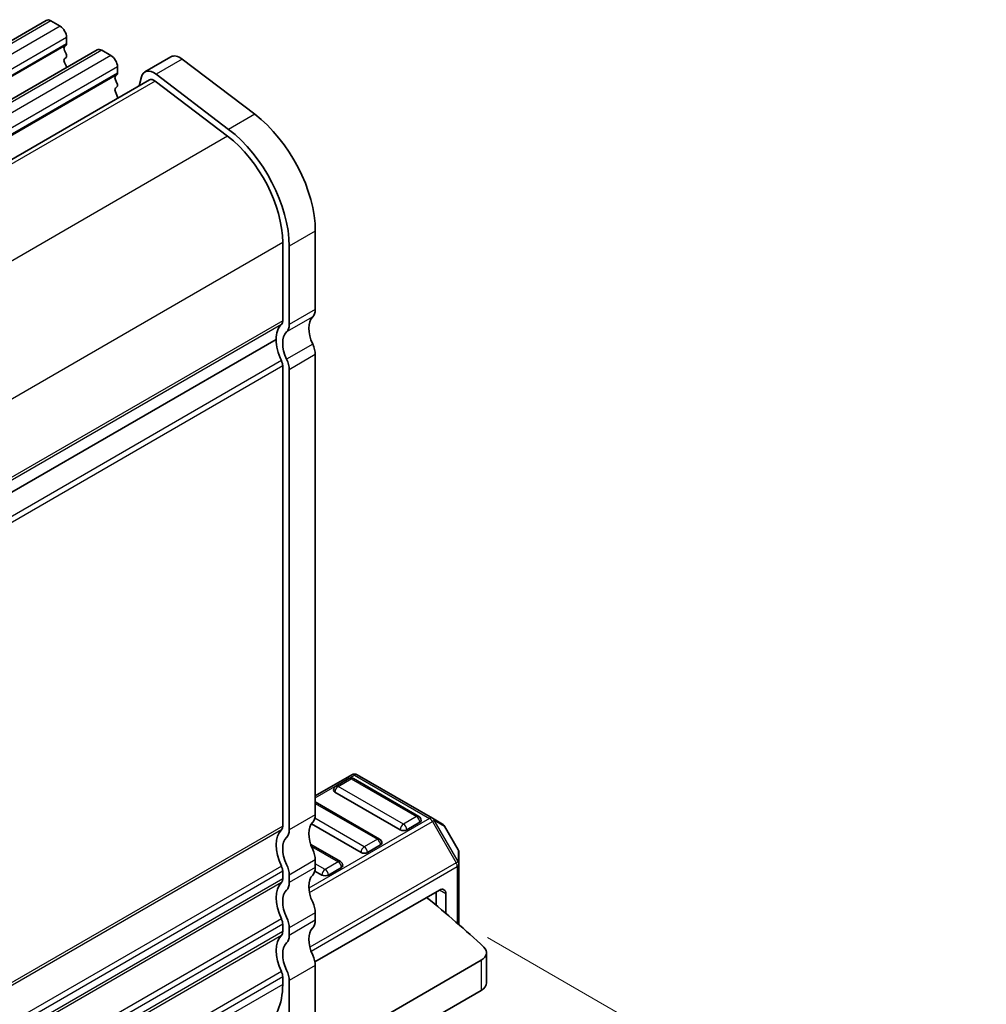
# Model space of a CAD drawing. Units: millimetres. Extents: x 22 to 3190, y 12 to 574.
# Drawn here: x 246 to 298, y 297 to 350 of the extents above; entities that cross this region are included whole.
import ezdxf

# ---------------------------------------------------------------- set-up
doc = ezdxf.new("R2010")
doc.units = ezdxf.units.MM
doc.header["$LTSCALE"] = 1.5
doc.layers.get('Defpoints').update_dxf_attribs({"lineweight": 25})
for name, color, linetype, lineweight in [('Dimension (ISO)', 7, 'Continuous', 18), ('Visible (ISO)', 7, 'Continuous', 35), ('Visible Narrow (ISO)', 7, 'Continuous', 25)]:
    doc.layers.add(name, color=color, linetype=linetype, lineweight=lineweight)
doc.styles.add('Note Text (TK)', font='MS PGothic.ttf')
doc.dimstyles.new('Default - Method 1b (TK)', dxfattribs={"dimscale": 1.5, "dimtxt": 2.5, "dimasz": 2.5, "dimexe": 1, "dimexo": 1.5, "dimgap": 1, "dimtad": 1, "dimtoh": 1, "dimrnd": 1e-08, "dimdsep": 46, "dimtxsty": 'Note Text (TK)', "dimcen": 0.09, "dimdle": 5, "dimclrd": 100, "dimclre": 100, "dimclrt": 7, "dimadec": 1, "dimazin": 1, "dimtfac": 1, "dimtmove": 0, "dimatfit": 3, "dimfxl": 1, "dimtolj": 1, "dimlwd": -1, "dimlwe": -1, "dimarcsym": 0})

# ---------------------------------------------------------------- blocks, each defined once
blk = doc.blocks.new('*D6')
at = {"layer": 'Defpoints', "color": 0}
for p in [(268.967, 301.547), (296.733, 285.516), (163.591, 242.174)]:
    blk.add_point(p, dxfattribs=at)
at = {"layer": 'Dimension (ISO)', "color": 100}
for p, q in [((271.217, 300.248), (298.233, 284.65)), ((195.874, 227.285), (293.485, 283.641)), ((165.841, 240.875), (194.127, 224.544))]:
    blk.add_line(p, q, dxfattribs=at)
for points in [[(293.173, 284.182), (293.798, 283.1), (296.733, 285.516)], [(195.562, 227.827), (196.187, 226.744), (192.627, 225.41)]]:
    blk.add_solid(points, dxfattribs=at)
at = {"layer": 'Dimension (ISO)', "color": 7, "insert": (237.257, 254.978), "char_height": 3.75, "attachment_point": 4, "rotation": 30, "style": 'Note Text (TK)'}
blk.add_mtext('\\A1;{\\H0.816x;\\Q-30;\\W0.816;※ 150}', dxfattribs=at)

msp = doc.modelspace()

# ---------------------------------------------------------------- linework, layer by layer
at = {"layer": 'Visible (ISO)'}
for p, q in [((247.3268, 349.8839), (166.7166, 303.3436)), ((247.5768, 349.8591), (248.0718, 349.5734)), ((248.397, 348.5364), (248.3122, 348.4548)), ((248.4253, 348.961), (248.4253, 348.6181)), ((250.0845, 348.2917), (169.4743, 301.7514)), ((248.3122, 348.2588), (248.397, 348.0792)), ((250.3345, 348.267), (250.8295, 347.9812)), ((248.397, 347.8832), (248.3122, 347.8016)), ((248.3122, 347.6056), (248.397, 347.426)), ((254.0775, 347.9117), (252.6633, 347.0952)), ((254.6881, 347.7883), (258.615, 344.8029)), ((251.1547, 346.9443), (251.0699, 346.8626)), ((251.183, 347.3688), (251.183, 347.0259)), ((257.2008, 343.9864), (253.2739, 346.9718)), ((252.9133, 346.6622), (172.7395, 300.3739)), ((251.0699, 346.6666), (251.1547, 346.487)), ((252.4771, 346.8229), (252.3585, 346.3419)), ((253.2186, 346.6005), (257.1455, 343.6151)), ((251.1547, 346.2911), (251.0699, 346.2094)), ((251.0699, 346.0134), (251.1547, 345.8338)), ((261.8957, 338.4733), (261.8957, 334.2436)), ((260.1279, 337.861), (260.1279, 333.6313)), ((260.4815, 333.4272), (260.4815, 337.6568)), ((259.7744, 332.6107), (179.6213, 286.3343)), ((259.7744, 332.6107), (179.6213, 286.3343)), ((261.8957, 331.7942), (261.8957, 306.891)), ((260.1279, 331.1818), (260.1279, 306.2786)), ((260.4815, 306.0745), (260.4815, 330.9777)), ((263.867, 309.0498), (261.8957, 307.9117)), ((263.7152, 308.8426), (263.0081, 308.4343)), ((267.5007, 306.8014), (263.9652, 308.8426)), ((268.2339, 306.7018), (264.167, 309.0498)), ((266.4918, 306.0745), (262.9563, 308.1158)), ((265.3794, 305.5766), (261.8957, 307.5879)), ((267.5525, 306.4828), (266.8454, 306.0745)), ((268.7824, 306.3851), (268.2339, 306.7018)), ((264.3705, 304.8498), (261.6842, 306.4007)), ((269.6336, 304.9911), (268.8922, 306.2753)), ((263.2581, 304.3519), (261.6457, 305.2828)), ((265.4312, 305.258), (264.7241, 304.8498)), ((269.6738, 304.2077), (269.6738, 304.8411)), ((261.8957, 304.4415), (261.8957, 304.0333)), ((260.1279, 303.8292), (260.1279, 303.4209)), ((262.2492, 303.625), (261.8732, 303.8421)), ((263.3099, 304.0333), (262.6028, 303.625)), ((269.6738, 300.9406), (269.6738, 304.2077)), ((260.4815, 303.2168), (260.4815, 303.625)), ((261.8776, 298.9198), (268.6132, 302.8086)), ((268.4364, 301.99), (268.4364, 302.7065)), ((268.9667, 301.547), (268.9667, 302.6044)), ((261.8957, 301.5838), (261.8957, 301.1755)), ((260.1279, 300.9714), (260.1279, 300.5632)), ((260.4815, 300.359), (260.4815, 300.7673)), ((261.8957, 293.8271), (270.8822, 299.0154)), ((271.175, 297.7907), (271.175, 299.4237)), ((261.8957, 298.726), (261.8957, 293.8271)), ((260.1279, 298.1137), (260.1279, 297.7054)), ((260.4815, 293.0106), (260.4815, 297.9096)), ((261.8957, 292.1941), (270.8822, 297.3824))]:
    msp.add_line(p, q, dxfattribs=at)
for centre, radius, start, end in [((263.8402, 308.6261), 0.25, 60, 120), ((264.017, 308.79), 0.3, 60, 120), ((263.1331, 308.2178), 0.25, 120, 180), ((267.3757, 306.5848), 0.25, 0, 60), ((268.6324, 306.1253), 0.3, 30, 60), ((265.2544, 305.3601), 0.25, 0, 60), ((269.3738, 304.8411), 0.3, 0, 30), ((263.1331, 304.1354), 0.25, 0, 60)]:
    msp.add_arc(centre, radius, start, end, dxfattribs=at)
for centre, major_axis, start_param, end_param in [((247.5768, 349.4509), (-0.25, 0.433), 5.4977871, 6.2831853), ((248.0718, 349.1651), (0.25, -0.433), 0.7853982, 2.3561945), ((248.2839, 348.6997), (0.1, -0.1732), 0.1418971, 0.7853982), ((248.4253, 348.2915), (-0.1, 0.1732), 0.1418971, 1.4288993), ((248.2839, 348.0465), (0.1, -0.1732), 0.1418971, 1.4288993), ((250.3345, 347.8587), (-0.25, 0.433), 5.4977871, 6.2831853), ((254.5775, 347.0457), (-0.5, 0.866), 5.3407075, 6.2831853), ((248.4253, 347.6383), (-0.1, 0.1732), 0.1418971, 1.4288993), ((250.8295, 347.573), (0.25, -0.433), 0.7853982, 2.3561945), ((248.2839, 347.3933), (0.1, -0.1732), 0.9131322, 1.4288993), ((251.0416, 347.1076), (0.1, -0.1732), 0.1418971, 0.7853982), ((253.1633, 346.2292), (-0.5, 0.866), 5.3407075, 6.8242374), ((251.183, 346.6993), (-0.1, 0.1732), 0.1418971, 1.4288993), ((251.0416, 346.4544), (0.1, -0.1732), 0.1418971, 1.4288993), ((253.1633, 346.2292), (-0.25, 0.433), 5.3407075, 6.2831853), ((251.183, 346.0461), (-0.1, 0.1732), 0.1418971, 1.4288993), ((251.0416, 345.8012), (0.1, -0.1732), 0.3155906, 1.4288993), ((258.0066, 340.7187), (2.75, -4.7631), 0.7853982, 2.1991149), ((256.5924, 339.9022), (-2.75, 4.7631), 3.9269908, 5.3407075), ((256.5924, 339.9022), (2.5, -4.3301), 0.7853982, 2.1991149), ((261.1886, 334.6519), (0.5, -0.866), 0.1418971, 0.7853982), ((259.7744, 333.8354), (0.25, -0.433), 0.1418971, 0.7853982), ((262.6028, 332.6107), (-0.75, 1.299), 0.1418971, 1.4288993), ((261.1886, 331.7942), (-1, 1.7321), 0.1418971, 0.7853982), ((259.7744, 333.8354), (0.5, -0.866), 0.1418971, 0.7853982), ((261.1886, 331.7942), (1, -1.7321), 3.9269908, 4.5704919), ((261.1886, 331.7942), (-0.75, 1.299), 0.1418971, 1.4288993), ((261.1886, 332.2024), (0.5, -0.866), 0.7853982, 1.4288993), ((259.7744, 331.3859), (-0.5, 0.866), 3.9269908, 4.5704919), ((259.7744, 331.3859), (0.25, -0.433), 0.7853982, 1.4288993), ((263.1331, 308.2178), (-0.25, 0), 0, 0.7853982), ((262.6028, 305.258), (-0.75, 1.299), 0.1418971, 1.4288993), ((261.1886, 307.2993), (0.5, -0.866), 0.1418971, 0.7853982), ((267.3757, 306.5848), (0.25, 0), 5.4977871, 6.2831853), ((261.1886, 304.4415), (-1, 1.7321), 0.1418971, 1.4288993), ((259.7744, 306.4828), (0.25, -0.433), 0.1418971, 0.7853982), ((259.7744, 306.4828), (0.5, -0.866), 0.1418971, 0.7853982), ((266.6686, 306.1766), (-0.25, 0), 0.7853982, 2.3561945), ((261.1886, 304.4415), (-0.75, 1.299), 0.1418971, 1.4288993), ((261.1886, 304.8498), (0.5, -0.866), 0.7853982, 1.4288993), ((264.5473, 304.9519), (-0.25, 0), 0.7853982, 2.3561945), ((265.2544, 305.3601), (0.25, 0), 5.4977871, 6.2831853), ((259.7744, 304.0333), (0.25, -0.433), 0.7853982, 1.4288993), ((259.7744, 304.0333), (-0.5, 0.866), 3.9269908, 4.5704919), ((261.1886, 304.4415), (0.5, -0.866), 0.1418971, 0.7853982), ((263.1331, 304.1354), (0.25, 0), 5.4977871, 6.2831853), ((259.7744, 303.625), (0.25, -0.433), 0.1418971, 0.7853982), ((262.6028, 302.4003), (-0.75, 1.299), 0.1418971, 1.4288993), ((262.426, 303.7271), (-0.25, 0), 0.7853982, 2.3561945), ((261.1886, 301.5838), (-1, 1.7321), 0.1418971, 1.4288993), ((261.1886, 301.5838), (-0.75, 1.299), 0.1418971, 1.4288993), ((259.7744, 303.625), (0.5, -0.866), 0.1418971, 0.7853982), ((268.6132, 302.4003), (0.25, 0.433), 5.4977871, 7.0685835), ((194.6639, 272.2264), (-90, 0), 3.6993593, 3.7614058), ((261.1886, 301.992), (0.5, -0.866), 0.7853982, 1.4288993), ((259.7744, 301.1755), (0.25, -0.433), 0.7853982, 1.4288993), ((259.7744, 301.1755), (-0.5, 0.866), 3.9269908, 4.5704919), ((261.1886, 301.5838), (0.5, -0.866), 0.1418971, 0.7853982), ((262.6028, 299.5425), (-0.75, 1.299), 0.1418971, 1.4288993), ((261.1886, 298.726), (-1, 1.7321), 0.1418971, 1.4288993), ((259.7744, 300.7673), (0.25, -0.433), 0.1418971, 0.7853982), ((259.7744, 300.7673), (0.5, -0.866), 0.1418971, 0.7853982), ((261.1886, 298.726), (-0.75, 1.299), 0.1418971, 1.4288993), ((270.175, 299.4237), (1, 0), 5.4977871, 6.840952), ((261.1886, 299.1343), (0.5, -0.866), 0.7853982, 1.4288993), ((259.7744, 298.3178), (-0.5, 0.866), 3.9269908, 4.5704919), ((259.7744, 298.3178), (0.25, -0.433), 0.7853982, 1.4288993), ((256.5924, 299.7467), (2.5, -4.3301), 0, 0.7853982), ((270.175, 297.7907), (1, 0), 5.4977871, 6.2831853)]:
    msp.add_ellipse(centre, major_axis=major_axis, ratio=0.5773503, start_param=start_param, end_param=end_param, dxfattribs=at)
at = {"layer": 'Visible Narrow (ISO)'}
for p, q in [((247.5768, 349.8591), (166.9666, 303.3188)), ((248.0718, 349.5734), (167.4616, 303.0331)), ((248.397, 348.5364), (167.7869, 301.9961)), ((248.4253, 348.961), (167.8151, 302.4207)), ((248.4253, 348.6181), (167.8151, 302.0778)), ((250.3345, 348.267), (169.7243, 301.7267)), ((250.8295, 347.9812), (170.2193, 301.4409)), ((254.6881, 347.7883), (253.2739, 346.9718)), ((251.1547, 346.9443), (170.5446, 300.4039)), ((251.183, 347.3688), (170.5729, 300.8285)), ((251.183, 347.0259), (170.5729, 300.4856)), ((253.2186, 346.6005), (172.9174, 300.2386)), ((258.615, 344.8029), (257.2008, 343.9864)), ((257.1455, 343.6151), (176.8372, 297.2491)), ((261.8957, 338.4733), (260.4815, 337.6568)), ((260.1279, 337.861), (179.8565, 291.5163)), ((261.8957, 334.2436), (260.4815, 333.4272)), ((260.1279, 333.6313), (179.8713, 287.2951)), ((261.7543, 333.8354), (260.3401, 333.0189)), ((260.0572, 333.4272), (179.8713, 287.1318)), ((261.7543, 332.3657), (260.3401, 331.5492)), ((261.8957, 331.7942), (260.4815, 330.9777)), ((260.0572, 331.4676), (179.7004, 285.0736)), ((260.1279, 331.1818), (179.8087, 284.8095)), ((261.8957, 307.8102), (264.017, 309.0349)), ((263.1331, 308.422), (263.8402, 308.8302)), ((263.8402, 308.8302), (267.3757, 306.789)), ((264.017, 309.0349), (268.0839, 306.6869)), ((266.6686, 306.3807), (263.1331, 308.422)), ((261.8957, 307.5034), (265.2544, 305.5642)), ((261.8957, 306.891), (260.4815, 306.0745)), ((268.0839, 306.6869), (261.5456, 302.912)), ((261.5763, 302.6848), (268.2339, 306.5286)), ((264.5473, 305.156), (261.8732, 306.6999)), ((267.3757, 306.789), (266.6686, 306.3807)), ((268.2339, 306.5286), (268.3399, 306.5898)), ((268.2339, 306.5286), (269.5238, 304.2943)), ((269.6299, 304.3555), (268.3399, 306.5898)), ((268.3399, 306.5898), (268.8885, 306.2731)), ((260.1279, 306.2786), (179.8713, 259.9425)), ((260.0572, 306.0745), (179.8713, 259.7792)), ((268.8922, 306.2753), (268.8885, 306.2731)), ((268.8885, 306.2731), (269.6299, 304.9889)), ((265.2544, 305.5642), (264.5473, 305.156)), ((261.6842, 305.176), (263.1331, 304.3395)), ((269.6299, 304.9889), (269.6336, 304.9911)), ((269.6299, 304.9889), (269.6299, 304.3555)), ((261.8957, 304.4415), (260.4815, 303.625)), ((263.1331, 304.3395), (262.426, 303.9312)), ((269.5238, 304.2943), (269.6299, 304.3555)), ((260.0572, 304.1149), (179.7004, 257.7209)), ((260.1279, 303.8292), (179.8087, 257.4568)), ((261.8957, 304.0333), (260.4815, 303.2168)), ((269.5238, 304.2943), (261.6007, 299.7199)), ((261.6649, 299.512), (269.586, 304.0852)), ((262.426, 303.9312), (261.8957, 304.2374)), ((269.586, 304.0852), (269.586, 301.017)), ((260.1279, 303.4209), (179.8713, 257.0847)), ((260.0572, 303.2168), (179.8713, 256.9214)), ((268.9667, 302.6044), (268.6132, 302.8086)), ((260.0572, 301.2572), (179.7004, 254.8632)), ((261.8957, 301.5838), (260.4815, 300.7673)), ((261.8957, 301.1755), (260.4815, 300.359)), ((260.1279, 300.9714), (179.8087, 254.5991)), ((260.1279, 300.5632), (179.8713, 254.227)), ((260.0572, 300.359), (179.8713, 254.0637)), ((270.8822, 299.0154), (270.8822, 297.3824)), ((261.8957, 298.726), (260.4815, 297.9096)), ((260.0572, 298.3994), (179.7004, 252.0054)), ((260.1279, 298.1137), (179.8087, 251.7413)), ((260.1279, 297.7054), (179.8713, 251.3692))]:
    msp.add_line(p, q, dxfattribs=at)
for centre, major_axis, ratio, start_param, end_param in [((263.8402, 308.6261), (-0.125, 0.2165), 0.5773503, 5.4977871, 6.2831853), ((263.8402, 308.6261), (0.125, 0.2165), 0.5773503, 0, 0.7853982), ((264.017, 308.79), (-0.15, 0.2598), 0.5773503, 5.4977871, 6.2831853), ((264.017, 308.79), (0.15, 0.2598), 0.5773503, 0, 0.7853982), ((263.1331, 308.2178), (0.125, 0.2165), 0.5773503, 0.7853982, 2.3561945), ((263.1331, 308.2178), (-0.125, 0.2165), 0.5773503, 5.4977871, 6.2831853), ((267.3757, 306.5848), (0.125, 0.2165), 0.5773503, 0, 0.7853982), ((267.3757, 306.5848), (0.125, -0.2165), 0.5773503, 0.7853982, 2.3561945), ((268.0839, 306.442), (0.15, 0.2598), 0.5773503, 0, 0.7853982), ((268.0839, 306.442), (0.15, -0.2598), 0.5773503, 1.5707963, 2.3561945), ((268.0839, 306.442), (0.15, 0.2598), 0.9458622, 5.7351569, 6.2831853), ((266.6686, 306.1766), (-0.125, -0.2165), 0.5773503, 3.9269908, 5.4977871), ((266.6686, 306.1766), (-0.125, 0.2165), 0.5773503, 3.9269908, 5.4977871), ((268.6324, 306.1253), (0.15, 0.2598), 0.9458622, 5.7351569, 6.2831853), ((265.2544, 305.3601), (0.125, 0.2165), 0.5773503, 0, 0.7853982), ((265.2544, 305.3601), (0.125, -0.2165), 0.5773503, 0.7853982, 2.3561945), ((264.5473, 304.9519), (-0.125, -0.2165), 0.5773503, 3.9269908, 5.4977871), ((264.5473, 304.9519), (-0.125, 0.2165), 0.5773503, 3.9269908, 5.4977871), ((269.3738, 304.8411), (0.3, 0), 0.9458622, 0, 0.5480284), ((263.1331, 304.1354), (0.125, 0.2165), 0.5773503, 0, 0.7853982), ((263.1331, 304.1354), (0.125, -0.2165), 0.5773503, 0.7853982, 2.3561945), ((269.3738, 304.2077), (0.3, 0), 0.9458622, 0, 0.5480284), ((262.426, 303.7271), (-0.125, -0.2165), 0.5773503, 3.9269908, 5.4977871), ((262.426, 303.7271), (-0.125, 0.2165), 0.5773503, 3.9269908, 5.4977871), ((269.3738, 304.2077), (-0.15, 0.2598), 0.5773503, 3.9269908, 4.712389), ((269.3738, 304.2077), (0.3, 0), 0.5773503, 5.4977871, 6.2831853)]:
    msp.add_ellipse(centre, major_axis=major_axis, ratio=ratio, start_param=start_param, end_param=end_param, dxfattribs=at)

# ---------------------------------------------------------------- dimensions: what is measured, and where the dimension line sits
at = {"layer": 'Dimension (ISO)', "color": 100}
dim = msp.add_linear_dim(base=(296.7329, 285.5162), p1=(163.5911, 242.174), p2=(268.9667, 301.547), angle=210, text='{\\H0.816x;\\Q-30;\\W0.816;※ 150}', dimstyle='Default - Method 1b (TK)', override={"dimtoh": 0, "dimlfac": 1.224745, "dimtofl": 0, "dimatfit": 1}, dxfattribs=at)
dim.commit()
dim.dimension.update_dxf_attribs({"geometry": '*D6', "text_midpoint": (243.3143, 254.675), "dimtype": 160})

doc.saveas('drawing.dxf')
